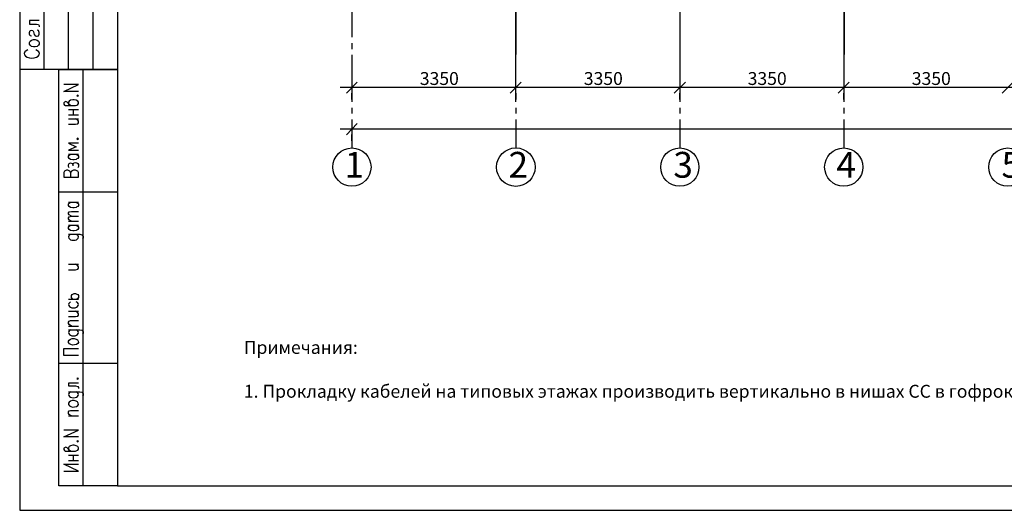
# Model space of a CAD drawing. Units: millimetres. Extents: x -3570 to 7320, y -568 to 715.
# Drawn here: x 4575 to 4776, y 166 to 266 of the extents above; entities that cross this region are included whole.
import ezdxf

# ---------------------------------------------------------------- set-up
doc = ezdxf.new("R2010")
doc.units = ezdxf.units.MM
doc.styles.add('PDF GOSTTypeA', font='arial.ttf')

msp = doc.modelspace()

# ---------------------------------------------------------------- linework, layer by layer
at = {"color": 7, "lineweight": -3}
for points in [[(4575.05, 462.5), (4575.05, 165.53), (5205.01, 165.53), (5205.01, 462.5)], [(4595.03, 457.5), (4595.03, 170.53), (5200.01, 170.53), (5200.01, 457.5)], [(4577.04, 260.72), (4577.04, 261.05), (4577.19, 261.29), (4577.46, 261.52), (4577.88, 261.63), (4578.18, 261.63), (4578.6, 261.52), (4578.9, 261.29), (4579.03, 261.05), (4579.03, 260.72), (4578.9, 260.48), (4578.6, 260.25), (4578.18, 260.14), (4577.88, 260.14), (4577.46, 260.25), (4577.19, 260.48)], [(4586.75, 250.17), (4586.9, 250.07), (4587.03, 250.17), (4586.9, 250.26)], [(4586.75, 241.37), (4586.9, 241.26), (4587.03, 241.37), (4586.9, 241.48)], [(4586.75, 192.41), (4586.9, 192.33), (4587.03, 192.41), (4586.9, 192.52)], [(4586.75, 179.63), (4586.9, 179.52), (4587.03, 179.63), (4586.9, 179.71)]]:
    msp.add_lwpolyline(points, close=True, dxfattribs=at)
for points in [[(4580.04, 255.51), (4580.04, 320.51)], [(4585.04, 255.51), (4585.04, 320.51)], [(4590.03, 255.51), (4590.03, 320.51)], [(4579.03, 265.52), (4577.04, 265.52), (4577.04, 264.82), (4578.46, 264.82), (4578.9, 264.72), (4579.03, 264.48), (4579.03, 264.25)], [(4577.46, 262.32), (4577.19, 262.43), (4577.04, 262.77), (4577.04, 263.11), (4577.19, 263.47), (4577.46, 263.57), (4577.76, 263.47), (4577.88, 263.23), (4578.03, 262.66), (4578.18, 262.43), (4578.46, 262.32), (4578.6, 262.32), (4578.9, 262.43), (4579.03, 262.77), (4579.03, 263.11), (4578.9, 263.47), (4578.6, 263.57)], [(4595.03, 170.53), (4583.03, 170.53), (4583.03, 255.51), (4595.03, 255.51), (4575.05, 255.51)], [(4588.04, 170.53), (4588.04, 255.51)], [(4587.03, 251.06), (4584.04, 251.06), (4587.03, 252.46), (4584.04, 252.46)], [(4585.46, 248.16), (4585.19, 248.38), (4585.04, 248.57), (4584.74, 248.86), (4584.47, 248.97), (4584.17, 248.86), (4584.04, 248.76), (4584.04, 248.46), (4584.17, 248.27), (4584.32, 248.16), (4586.46, 248.16), (4586.75, 248.27), (4586.9, 248.38), (4587.03, 248.57), (4587.03, 248.86), (4586.9, 249.07), (4586.6, 249.26), (4586.18, 249.37), (4585.88, 249.37), (4585.46, 249.26), (4585.19, 249.07), (4585.04, 248.86), (4585.04, 248.57)], [(4585.04, 247.36), (4587.03, 247.36)], [(4585.04, 246.26), (4587.03, 246.26)], [(4585.04, 244.38), (4586.46, 244.38), (4586.9, 244.46), (4587.03, 244.67), (4587.03, 244.97), (4586.9, 245.16), (4586.46, 245.48)], [(4585.04, 245.48), (4587.03, 245.48)], [(4586.03, 246.26), (4586.03, 247.36)], [(4587.03, 240.46), (4585.04, 240.46), (4586.6, 239.76), (4585.04, 239.06), (4587.03, 239.06)], [(4586.6, 238.26), (4586.9, 238.07), (4587.03, 237.86), (4587.03, 237.56), (4586.9, 237.37), (4586.75, 237.26), (4586.6, 237.16), (4586.18, 237.07), (4585.88, 237.07), (4585.46, 237.16), (4585.19, 237.37), (4585.04, 237.56), (4585.04, 237.86), (4585.19, 238.07), (4585.46, 238.26)], [(4585.04, 238.26), (4587.03, 238.26)], [(4585.19, 235.46), (4585.04, 235.76), (4585.04, 236.06), (4585.19, 236.37), (4585.46, 236.46), (4585.76, 236.37), (4585.88, 236.16), (4585.88, 235.87)], [(4585.88, 236.16), (4586.03, 236.37), (4586.18, 236.46), (4586.46, 236.56), (4586.75, 236.46), (4586.9, 236.37), (4587.03, 236.16), (4587.03, 235.76), (4586.9, 235.46)], [(4585.46, 234.47), (4585.31, 234.77), (4585.19, 234.87), (4584.89, 234.96), (4584.61, 234.96), (4584.32, 234.87), (4584.17, 234.77), (4584.04, 234.47), (4584.04, 233.56), (4587.03, 233.56), (4587.03, 234.47), (4586.9, 234.77), (4586.75, 234.87), (4586.46, 234.96), (4586.03, 234.96), (4585.76, 234.87), (4585.61, 234.77), (4585.46, 234.47), (4585.46, 233.56)], [(4595.03, 230.51), (4583.03, 230.51)], [(4586.6, 228.46), (4586.9, 228.27), (4587.03, 228.08), (4587.03, 227.76), (4586.9, 227.57), (4586.75, 227.46), (4586.6, 227.36), (4586.18, 227.27), (4585.88, 227.27), (4585.46, 227.36), (4585.19, 227.57), (4585.04, 227.76), (4585.04, 228.08), (4585.19, 228.27), (4585.46, 228.46)], [(4585.04, 228.46), (4587.03, 228.46)], [(4585.61, 225.56), (4585.19, 225.88), (4585.04, 226.07), (4585.04, 226.26), (4585.19, 226.47), (4585.61, 226.57), (4587.03, 226.57)], [(4585.61, 224.56), (4585.19, 224.86), (4585.04, 225.07), (4585.04, 225.26), (4585.19, 225.47), (4585.61, 225.56), (4587.03, 225.56)], [(4585.04, 224.56), (4587.03, 224.56)], [(4586.6, 223.76), (4586.9, 223.57), (4587.03, 223.36), (4587.03, 223.06), (4586.9, 222.87), (4586.75, 222.76), (4586.6, 222.66), (4586.18, 222.57), (4585.88, 222.57), (4585.46, 222.66), (4585.19, 222.87), (4585.04, 223.06), (4585.04, 223.36), (4585.19, 223.57), (4585.46, 223.76)], [(4585.04, 223.76), (4587.03, 223.76)], [(4585.04, 221.88), (4587.32, 221.88), (4587.75, 221.77), (4587.9, 221.66), (4588.04, 221.47), (4588.04, 221.18), (4587.9, 220.97)], [(4585.04, 214.66), (4586.46, 214.66), (4586.9, 214.76), (4587.03, 214.98), (4587.03, 215.27), (4586.9, 215.46), (4586.46, 215.76)], [(4585.04, 215.76), (4587.03, 215.76)], [(4585.88, 208.67), (4585.76, 208.77), (4585.61, 208.96), (4585.61, 209.26), (4585.61, 209.37), (4585.76, 209.58), (4585.88, 209.66), (4586.18, 209.77), (4586.46, 209.77), (4586.75, 209.66), (4586.9, 209.58), (4587.03, 209.37), (4587.03, 208.96), (4586.9, 208.77), (4586.75, 208.67)], [(4585.04, 208.67), (4587.03, 208.67)], [(4585.04, 205.07), (4586.46, 205.07), (4586.9, 205.17), (4587.03, 205.37), (4587.03, 205.66), (4586.9, 205.87), (4586.46, 206.17)], [(4585.04, 206.17), (4587.03, 206.17)], [(4585.61, 203.16), (4585.19, 203.46), (4585.04, 203.67), (4585.04, 203.97), (4585.19, 204.16), (4585.46, 204.26), (4587.03, 204.26)], [(4585.04, 203.16), (4587.03, 203.16)], [(4585.04, 202.36), (4587.32, 202.36), (4587.75, 202.28), (4587.9, 202.17), (4588.04, 201.96), (4588.04, 201.66), (4587.9, 201.47)], [(4587.03, 197.17), (4584.04, 197.17), (4584.04, 198.57), (4587.03, 198.57)], [(4595.03, 195.52), (4583.03, 195.52)], [(4587.03, 191.52), (4585.04, 191.52), (4585.04, 190.91), (4586.46, 190.91), (4586.9, 190.82), (4587.03, 190.61), (4587.03, 190.42)], [(4585.04, 189.72), (4587.32, 189.72), (4587.75, 189.62), (4587.9, 189.51), (4588.04, 189.32), (4588.04, 189.02), (4587.9, 188.81)], [(4585.61, 184.81), (4585.19, 185.11), (4585.04, 185.32), (4585.04, 185.62), (4585.19, 185.83), (4585.46, 185.91), (4587.03, 185.91)], [(4585.04, 184.81), (4587.03, 184.81)], [(4587.03, 180.52), (4584.04, 180.52), (4587.03, 181.91), (4584.04, 181.91)], [(4585.46, 177.62), (4585.19, 177.83), (4585.04, 178.02), (4584.74, 178.31), (4584.47, 178.42), (4584.17, 178.31), (4584.04, 178.21), (4584.04, 177.91), (4584.17, 177.72), (4584.32, 177.62), (4586.46, 177.62), (4586.75, 177.72), (4586.9, 177.83), (4587.03, 178.02), (4587.03, 178.31), (4586.9, 178.53), (4586.6, 178.72), (4586.18, 178.82), (4585.88, 178.82), (4585.46, 178.72), (4585.19, 178.53), (4585.04, 178.31), (4585.04, 178.02)], [(4585.04, 176.81), (4587.03, 176.81)], [(4585.04, 175.71), (4587.03, 175.71)], [(4586.03, 175.71), (4586.03, 176.81)], [(4584.04, 173.51), (4587.03, 173.51), (4584.04, 174.93), (4587.03, 174.93)]]:
    msp.add_lwpolyline(points, dxfattribs=at)
at = {"color": 9, "lineweight": -3, "true_color": 0xc7c8ca}
for points in [[(4642.89, 271.68), (4642.89, 262.11)], [(4676.44, 248.95), (4676.44, 258.51), (4676.44, 268.17), (4676.44, 258.58)], [(4709.9, 268.17), (4709.9, 258.51)], [(4709.96, 268.17), (4709.96, 258.58)], [(4743.43, 268.17), (4743.43, 258.51)], [(4743.49, 268.17), (4743.49, 258.58)], [(4642.89, 260.89), (4642.89, 259.7)], [(4642.89, 258.51), (4642.89, 248.95)], [(4709.92, 258.51), (4709.92, 248.95)], [(4743.41, 258.51), (4743.41, 248.95)], [(4678.81, 251.83), (4640.52, 251.83)], [(4641.79, 250.68), (4644.03, 252.97)], [(4712.33, 251.83), (4674.02, 251.83)], [(4677.54, 252.97), (4675.29, 250.68), (4677.54, 252.97)], [(4745.82, 251.83), (4707.51, 251.83)], [(4711.06, 252.97), (4708.78, 250.68), (4711.06, 252.97)], [(4779.3, 251.83), (4741.04, 251.83)], [(4744.55, 252.97), (4742.31, 250.68), (4744.55, 252.97)], [(4812.83, 251.83), (4774.52, 251.83)], [(4778.03, 252.97), (4775.79, 250.68), (4778.03, 252.97)], [(4642.89, 249.41), (4642.89, 250.73)], [(4676.44, 250.73), (4676.44, 249.41), (4676.44, 250.73)], [(4709.92, 250.73), (4709.92, 249.41), (4709.92, 250.73)], [(4743.41, 250.73), (4743.41, 249.41), (4743.41, 250.73)], [(4642.89, 247.72), (4642.89, 246.53)], [(4676.44, 247.72), (4676.44, 246.53)], [(4709.92, 247.72), (4709.92, 246.53)], [(4743.41, 247.72), (4743.41, 246.53)], [(4641.79, 242.22), (4644.03, 244.5)], [(4642.89, 245.35), (4642.89, 239.51)], [(4676.44, 245.35), (4676.44, 239.51)], [(4709.92, 245.35), (4709.92, 239.51)], [(4743.41, 245.35), (4743.41, 239.51)], [(5178.89, 243.36), (4640.52, 243.36)], [(4642.89, 240.95), (4642.89, 242.26)]]:
    msp.add_lwpolyline(points, dxfattribs=at)
for centre, radius in [((4642.92, 235.6), 3.91), ((4676.42, 235.6), 3.93), ((4709.93, 235.6), 3.91), ((4743.42, 235.6), 3.91), ((4776.94, 235.6), 3.91)]:
    msp.add_circle(centre, radius, dxfattribs=at)
at = {"color": 7, "lineweight": -3}
for centre, major_axis, ratio, start_param, end_param in [((4577.53, 258.77), (-1.54, 0), 0.607405, 5.253337, 10.454626), ((4586.03, 221.32), (-1.02, 0), 0.650883, 5.306768, 10.401195), ((4586.04, 207.52), (-1.03, 0), 0.647112, 5.311102, 10.411668), ((4586.03, 201.81), (-1.02, 0), 0.650883, 5.306768, 10.401195), ((4586.03, 199.93), (1.02, 0), 0.650151, 3.36745, 9.650635), ((4586.03, 189.17), (-1.02, 0), 0.650883, 5.306768, 10.401195), ((4586.03, 187.27), (1.02, 0), 0.650151, 3.36745, 9.650635)]:
    msp.add_ellipse(centre, major_axis=major_axis, ratio=ratio, start_param=start_param, end_param=end_param, dxfattribs=at)

# ---------------------------------------------------------------- texts
at = {"color": 9, "true_color": 0xc7c8ca, "attachment_point": 4, "style": 'PDF GOSTTypeA'}
for s, insert, char_height in [('3350', (4656.8, 253.35), 2.633), ('3350', (4690.31, 253.35), 2.633), ('3350', (4723.79, 253.35), 2.633), ('3350', (4757.32, 253.35), 2.633), ('1', (4641.43, 235.39), 5.27), ('2', (4674.92, 235.39), 5.27), ('3', (4708.6, 235.39), 5.27), ('4', (4741.93, 235.39), 5.27), ('5', (4775.65, 235.39), 5.27)]:
    msp.add_mtext(s, dxfattribs=dict(at, insert=insert, char_height=char_height))
at = {"color": 7, "attachment_point": 4, "style": 'PDF GOSTTypeA'}
for s, insert, char_height in [('Примечания:', (4620.85, 198.44), 2.6331), ('1. Прокладку кабелей на типовых этажах производить вертикально в нишах СС в гофрокоробах, учтенных в спецификации.', (4620.85, 189.49), 2.63314)]:
    msp.add_mtext(s, dxfattribs=dict(at, insert=insert, char_height=char_height))

doc.saveas('drawing.dxf')
